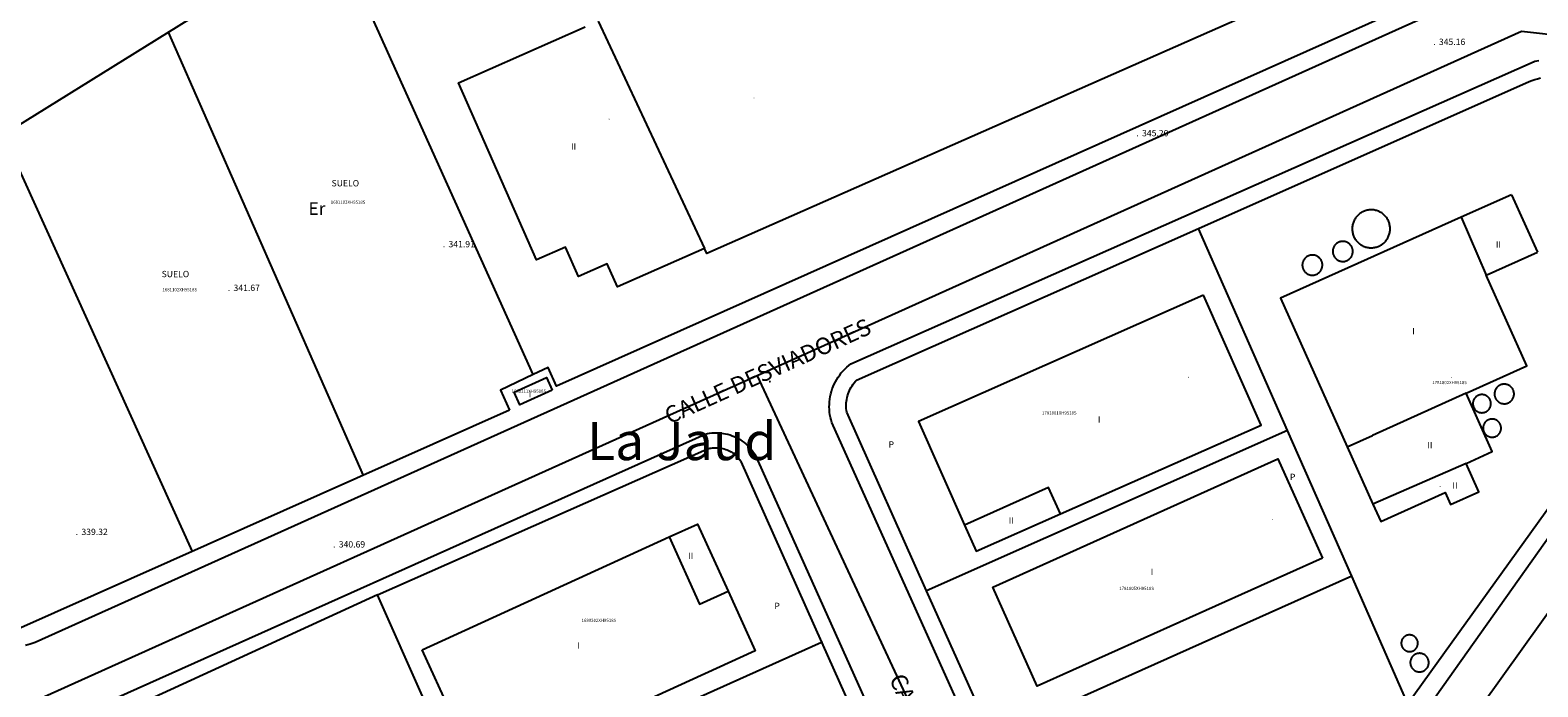
# Model space of a CAD drawing. Units: millimetres. Extents: x 689721 to 693604, y 4256758 to 4263727.
# Drawn here: x 691437 to 691675, y 4257881 to 4257985 of the extents above; entities that cross this region are included whole.
import ezdxf
from ezdxf.enums import TextEntityAlignment as Align

# ---------------------------------------------------------------- set-up
doc = ezdxf.new("R2010")
doc.units = ezdxf.units.MM
doc.header["$MEASUREMENT"] = 0
for name, color, linetype in [('Acera o Bordillo', 251, 'CONTINUOUS'), ('Alambrada o Tela metalica', 7, 'ESTILO 3'), ('Alturas', 7, 'CONTINUOUS'), ('Calle', 7, 'CONTINUOUS'), ('Cota en edificación', 29, 'CONTINUOUS'), ('Delimitación volúmenes catastro', 163, 'CONTINUOUS'), ('Deposito Metalico', 253, 'CONTINUOUS'), ('Edificios', 1, 'CONTINUOUS'), ('Eje vial', 254, 'CONTINUOUS'), ('línea acera', 7, 'CONTINUOUS'), ('Línea Interior de Edificación', 205, 'CONTINUOUS'), ('Número de portal', 7, 'CONTINUOUS'), ('Porche', 21, 'CONTINUOUS'), ('Punto de Cota', 7, 'CONTINUOUS'), ('Referencia catastral', 1, 'CONTINUOUS'), ('Tapia', 251, 'ESTILO 6'), ('Texto de cota', 253, 'CONTINUOUS'), ('Usos de suelo', 115, 'CONTINUOUS'), ('Áreas menores', 7, 'CONTINUOUS')]:
    doc.layers.add(name, color=color, linetype=linetype)
doc.styles.add('Arial', font='Arial')
doc.styles.add('Avenir LT 55 Roman', font='Avenir LT 55 Roman')
doc.linetypes.add('ESTILO 3', pattern='A,10,0,[130,ltypeshp.shx,S=1.004092,R=45,X=-5.02,Y=-0.02],0,[130,ltypeshp.shx,S=0.997021,R=-45,X=-5.015,Y=0.025]', length=10)
doc.linetypes.add('ESTILO 6', pattern='A,10,0,[130,ltypeshp.shx,S=0.025,R=180,X=-4.51,Y=0.025],0,[130,ltypeshp.shx,S=0.083815,R=197.354025,X=-4.535,Y=0.13],0,[130,ltypeshp.shx,S=0.086023,R=215.537678,X=-4.61,Y=0.28],0,[130,ltypeshp.shx,S=0.079057,R=235.304846,X=-4.725,Y=0.395],0,[130,ltypeshp.shx,S=0.083815,R=252.645975,X=-4.87,Y=0.465],0,[130,ltypeshp.shx,S=0.070178,R=-85.914383,X=-5.02,Y=0.485],0,[130,ltypeshp.shx,S=0.096566,R=-68.749494,X=-5.18,Y=0.445],0,[130,ltypeshp.shx,S=0.07433,R=-47.726311,X=-5.325,Y=0.36],0,[130,ltypeshp.shx,S=0.091788,R=-29.357754,X=-5.425,Y=0.23],0,[130,ltypeshp.shx,S=0.070711,R=-8.130102,X=-5.48,Y=0.08]', length=10)

msp = doc.modelspace()

# ---------------------------------------------------------------- linework, layer by layer
at = {"layer": 'Acera o Bordillo'}
for points in [[(691516.461, 4257930.596, 0), (691511.302, 4257928.121, 0), (691512.771, 4257924.956, 0)], [(691512.771, 4257924.956, 0), (691435.101, 4257890.346, 0)], [(691491.901, 4257895.796, 0), (691439.351, 4257871.686, 0)]]:
    msp.add_polyline3d(points, dxfattribs=at)
at = {"layer": 'Alambrada o Tela metalica'}
msp.add_polyline3d([(691484.832, 4258000.817, 0), (691404.871, 4257951.107, 0)], dxfattribs=at)
at = {"layer": 'Delimitación volúmenes catastro'}
for points in [[(691458.843, 4257984.66, 0), (691489.611, 4257914.636, 0)], [(691432.805, 4257968.473, 0), (691462.63, 4257902.613, 0)], [(691663.036, 4257955.399, 0), (691666.989, 4257946.255, 0)], [(691663.808, 4257927.659, 0), (691649.036, 4257920.958, 0)], [(691645.053, 4257919.152, 0), (691649.036, 4257920.958, 0)], [(691599.751, 4257908.568, 0), (691597.88, 4257912.75, 0), (691584.603, 4257906.803, 0)], [(691537.981, 4257904.943, 0), (691542.741, 4257894.326, 0), (691547.255, 4257896.354, 0)]]:
    msp.add_polyline3d(points, dxfattribs=at)
at = {"layer": 'Deposito Metalico'}
for points in [[(691651.822, 4257953.588), (691651.82, 4257953.687), (691651.812, 4257953.837), (691651.795, 4257953.986), (691651.772, 4257954.134), (691651.741, 4257954.281), (691651.703, 4257954.426), (691651.657, 4257954.569), (691651.605, 4257954.709), (691651.545, 4257954.846), (691651.479, 4257954.981), (691651.406, 4257955.112), (691651.326, 4257955.239), (691651.241, 4257955.362), (691651.149, 4257955.481), (691651.052, 4257955.594), (691650.949, 4257955.703), (691650.84, 4257955.807), (691650.727, 4257955.905), (691650.609, 4257955.997), (691650.486, 4257956.083), (691650.359, 4257956.163), (691650.229, 4257956.237), (691650.094, 4257956.303), (691649.957, 4257956.364), (691649.817, 4257956.417), (691649.674, 4257956.463), (691649.53, 4257956.502), (691649.383, 4257956.533), (691649.235, 4257956.558), (691649.086, 4257956.575), (691648.937, 4257956.584), (691648.787, 4257956.586), (691648.637, 4257956.58), (691648.488, 4257956.567), (691648.339, 4257956.547), (691648.192, 4257956.519), (691648.046, 4257956.483), (691647.903, 4257956.441), (691647.761, 4257956.391), (691647.622, 4257956.335), (691647.487, 4257956.271), (691647.354, 4257956.201), (691647.225, 4257956.124), (691647.101, 4257956.041), (691646.98, 4257955.952), (691646.864, 4257955.857), (691646.753, 4257955.756), (691646.648, 4257955.65), (691646.547, 4257955.539), (691646.453, 4257955.422), (691646.364, 4257955.302), (691646.281, 4257955.176), (691646.205, 4257955.047), (691646.136, 4257954.915), (691646.073, 4257954.779), (691646.017, 4257954.64), (691645.967, 4257954.498), (691645.926, 4257954.354), (691645.891, 4257954.208), (691645.864, 4257954.061), (691645.844, 4257953.912), (691645.831, 4257953.763), (691645.826, 4257953.613), (691645.829, 4257953.463), (691645.839, 4257953.314), (691645.856, 4257953.165), (691645.881, 4257953.017), (691645.913, 4257952.871), (691645.953, 4257952.726), (691645.999, 4257952.584), (691646.053, 4257952.444), (691646.114, 4257952.307), (691646.181, 4257952.173), (691646.255, 4257952.043), (691646.335, 4257951.916), (691646.422, 4257951.794), (691646.515, 4257951.676), (691646.613, 4257951.563), (691646.717, 4257951.455), (691646.827, 4257951.352), (691646.941, 4257951.255), (691647.06, 4257951.164), (691647.183, 4257951.079), (691647.31, 4257951), (691647.442, 4257950.928), (691647.576, 4257950.862), (691647.714, 4257950.803), (691647.855, 4257950.751), (691647.998, 4257950.706), (691648.143, 4257950.668), (691648.29, 4257950.638), (691648.438, 4257950.615), (691648.587, 4257950.599), (691648.736, 4257950.591), (691648.886, 4257950.591), (691649.036, 4257950.598), (691649.185, 4257950.612), (691649.334, 4257950.634), (691649.481, 4257950.663), (691649.626, 4257950.699), (691649.769, 4257950.743), (691649.91, 4257950.794), (691650.049, 4257950.852), (691650.184, 4257950.916), (691650.316, 4257950.987), (691650.444, 4257951.065), (691650.568, 4257951.149), (691650.688, 4257951.24), (691650.803, 4257951.336), (691650.913, 4257951.437), (691651.018, 4257951.544), (691651.117, 4257951.657), (691651.211, 4257951.774), (691651.298, 4257951.895), (691651.38, 4257952.021), (691651.455, 4257952.151), (691651.524, 4257952.284), (691651.585, 4257952.421), (691651.64, 4257952.56), (691651.688, 4257952.702), (691651.729, 4257952.846), (691651.762, 4257952.992), (691651.788, 4257953.14), (691651.807, 4257953.289), (691651.818, 4257953.438), (691651.822, 4257953.588)], [(691641.13, 4257947.857), (691641.129, 4257947.91), (691641.125, 4257947.989), (691641.116, 4257948.068), (691641.103, 4257948.147), (691641.087, 4257948.224), (691641.067, 4257948.301), (691641.043, 4257948.377), (691641.015, 4257948.451), (691640.983, 4257948.524), (691640.948, 4257948.596), (691640.909, 4257948.665), (691640.867, 4257948.733), (691640.822, 4257948.798), (691640.773, 4257948.861), (691640.721, 4257948.921), (691640.667, 4257948.979), (691640.609, 4257949.034), (691640.549, 4257949.086), (691640.486, 4257949.135), (691640.421, 4257949.18), (691640.354, 4257949.223), (691640.285, 4257949.262), (691640.214, 4257949.297), (691640.141, 4257949.329), (691640.067, 4257949.357), (691639.991, 4257949.382), (691639.914, 4257949.402), (691639.837, 4257949.419), (691639.758, 4257949.432), (691639.679, 4257949.441), (691639.6, 4257949.446), (691639.52, 4257949.447), (691639.441, 4257949.444), (691639.362, 4257949.437), (691639.283, 4257949.426), (691639.205, 4257949.411), (691639.128, 4257949.393), (691639.051, 4257949.37), (691638.976, 4257949.344), (691638.903, 4257949.314), (691638.831, 4257949.28), (691638.76, 4257949.243), (691638.692, 4257949.202), (691638.626, 4257949.158), (691638.562, 4257949.111), (691638.501, 4257949.06), (691638.442, 4257949.007), (691638.386, 4257948.951), (691638.333, 4257948.891), (691638.282, 4257948.83), (691638.235, 4257948.766), (691638.192, 4257948.699), (691638.151, 4257948.631), (691638.114, 4257948.561), (691638.081, 4257948.488), (691638.051, 4257948.415), (691638.025, 4257948.34), (691638.003, 4257948.263), (691637.984, 4257948.186), (691637.97, 4257948.108), (691637.959, 4257948.029), (691637.953, 4257947.95), (691637.95, 4257947.87), (691637.951, 4257947.791), (691637.957, 4257947.712), (691637.966, 4257947.633), (691637.979, 4257947.554), (691637.996, 4257947.477), (691638.017, 4257947.4), (691638.042, 4257947.324), (691638.07, 4257947.25), (691638.103, 4257947.177), (691638.138, 4257947.106), (691638.178, 4257947.037), (691638.22, 4257946.97), (691638.266, 4257946.905), (691638.315, 4257946.843), (691638.368, 4257946.783), (691638.423, 4257946.726), (691638.481, 4257946.671), (691638.541, 4257946.62), (691638.604, 4257946.571), (691638.67, 4257946.526), (691638.737, 4257946.484), (691638.807, 4257946.446), (691638.878, 4257946.411), (691638.951, 4257946.38), (691639.026, 4257946.352), (691639.102, 4257946.329), (691639.179, 4257946.309), (691639.257, 4257946.292), (691639.335, 4257946.28), (691639.414, 4257946.272), (691639.494, 4257946.268), (691639.573, 4257946.267), (691639.652, 4257946.271), (691639.732, 4257946.279), (691639.81, 4257946.29), (691639.888, 4257946.306), (691639.965, 4257946.325), (691640.041, 4257946.348), (691640.116, 4257946.375), (691640.189, 4257946.406), (691640.261, 4257946.44), (691640.331, 4257946.478), (691640.399, 4257946.519), (691640.465, 4257946.564), (691640.528, 4257946.612), (691640.589, 4257946.662), (691640.648, 4257946.716), (691640.703, 4257946.773), (691640.756, 4257946.833), (691640.806, 4257946.895), (691640.852, 4257946.959), (691640.896, 4257947.026), (691640.935, 4257947.095), (691640.972, 4257947.165), (691641.004, 4257947.238), (691641.034, 4257947.312), (691641.059, 4257947.387), (691641.081, 4257947.464), (691641.098, 4257947.541), (691641.112, 4257947.619), (691641.122, 4257947.698), (691641.128, 4257947.778), (691641.13, 4257947.857)], [(691645.935, 4257950.017), (691645.934, 4257950.07), (691645.93, 4257950.149), (691645.921, 4257950.228), (691645.908, 4257950.307), (691645.892, 4257950.384), (691645.872, 4257950.461), (691645.848, 4257950.537), (691645.82, 4257950.611), (691645.788, 4257950.684), (691645.753, 4257950.756), (691645.714, 4257950.825), (691645.672, 4257950.893), (691645.627, 4257950.958), (691645.578, 4257951.021), (691645.526, 4257951.081), (691645.472, 4257951.139), (691645.414, 4257951.194), (691645.354, 4257951.246), (691645.291, 4257951.295), (691645.226, 4257951.34), (691645.159, 4257951.383), (691645.09, 4257951.422), (691645.019, 4257951.457), (691644.946, 4257951.489), (691644.872, 4257951.517), (691644.796, 4257951.542), (691644.719, 4257951.562), (691644.642, 4257951.579), (691644.563, 4257951.592), (691644.484, 4257951.601), (691644.405, 4257951.606), (691644.325, 4257951.607), (691644.246, 4257951.604), (691644.167, 4257951.597), (691644.088, 4257951.586), (691644.01, 4257951.571), (691643.933, 4257951.553), (691643.856, 4257951.53), (691643.781, 4257951.504), (691643.708, 4257951.474), (691643.636, 4257951.44), (691643.565, 4257951.403), (691643.497, 4257951.362), (691643.431, 4257951.318), (691643.367, 4257951.271), (691643.306, 4257951.22), (691643.247, 4257951.167), (691643.191, 4257951.111), (691643.138, 4257951.051), (691643.087, 4257950.99), (691643.04, 4257950.926), (691642.997, 4257950.859), (691642.956, 4257950.791), (691642.919, 4257950.721), (691642.886, 4257950.648), (691642.856, 4257950.575), (691642.83, 4257950.5), (691642.808, 4257950.423), (691642.789, 4257950.346), (691642.775, 4257950.268), (691642.764, 4257950.189), (691642.758, 4257950.11), (691642.755, 4257950.03), (691642.756, 4257949.951), (691642.762, 4257949.872), (691642.771, 4257949.793), (691642.784, 4257949.714), (691642.801, 4257949.637), (691642.822, 4257949.56), (691642.847, 4257949.484), (691642.875, 4257949.41), (691642.908, 4257949.337), (691642.943, 4257949.266), (691642.983, 4257949.197), (691643.025, 4257949.13), (691643.071, 4257949.065), (691643.12, 4257949.003), (691643.173, 4257948.943), (691643.228, 4257948.886), (691643.286, 4257948.831), (691643.346, 4257948.78), (691643.409, 4257948.731), (691643.475, 4257948.686), (691643.542, 4257948.644), (691643.612, 4257948.606), (691643.683, 4257948.571), (691643.756, 4257948.54), (691643.831, 4257948.512), (691643.907, 4257948.489), (691643.984, 4257948.469), (691644.062, 4257948.452), (691644.14, 4257948.44), (691644.219, 4257948.432), (691644.299, 4257948.428), (691644.378, 4257948.427), (691644.457, 4257948.431), (691644.537, 4257948.439), (691644.615, 4257948.45), (691644.693, 4257948.466), (691644.77, 4257948.485), (691644.846, 4257948.508), (691644.921, 4257948.535), (691644.994, 4257948.566), (691645.066, 4257948.6), (691645.136, 4257948.638), (691645.204, 4257948.679), (691645.27, 4257948.724), (691645.333, 4257948.772), (691645.394, 4257948.822), (691645.453, 4257948.876), (691645.508, 4257948.933), (691645.561, 4257948.993), (691645.611, 4257949.055), (691645.657, 4257949.119), (691645.701, 4257949.186), (691645.74, 4257949.255), (691645.777, 4257949.325), (691645.809, 4257949.398), (691645.839, 4257949.472), (691645.864, 4257949.547), (691645.886, 4257949.624), (691645.903, 4257949.701), (691645.917, 4257949.779), (691645.927, 4257949.858), (691645.933, 4257949.938), (691645.935, 4257950.017)], [(691671.391, 4257927.511), (691671.39, 4257927.562), (691671.386, 4257927.639), (691671.377, 4257927.716), (691671.365, 4257927.793), (691671.349, 4257927.868), (691671.329, 4257927.943), (691671.306, 4257928.017), (691671.279, 4257928.089), (691671.248, 4257928.16), (691671.214, 4257928.229), (691671.176, 4257928.297), (691671.135, 4257928.362), (691671.091, 4257928.426), (691671.044, 4257928.487), (691670.994, 4257928.546), (691670.941, 4257928.602), (691670.885, 4257928.655), (691670.826, 4257928.706), (691670.765, 4257928.753), (691670.702, 4257928.798), (691670.637, 4257928.839), (691670.569, 4257928.877), (691670.5, 4257928.911), (691670.429, 4257928.942), (691670.357, 4257928.97), (691670.284, 4257928.993), (691670.209, 4257929.014), (691670.133, 4257929.03), (691670.057, 4257929.042), (691669.98, 4257929.051), (691669.903, 4257929.056), (691669.826, 4257929.057), (691669.749, 4257929.054), (691669.672, 4257929.047), (691669.595, 4257929.037), (691669.519, 4257929.022), (691669.444, 4257929.004), (691669.37, 4257928.982), (691669.297, 4257928.957), (691669.225, 4257928.927), (691669.155, 4257928.895), (691669.087, 4257928.858), (691669.021, 4257928.819), (691668.956, 4257928.776), (691668.894, 4257928.73), (691668.834, 4257928.681), (691668.777, 4257928.629), (691668.723, 4257928.574), (691668.671, 4257928.517), (691668.622, 4257928.457), (691668.576, 4257928.395), (691668.534, 4257928.33), (691668.495, 4257928.264), (691668.459, 4257928.195), (691668.426, 4257928.125), (691668.397, 4257928.053), (691668.372, 4257927.98), (691668.35, 4257927.906), (691668.332, 4257927.831), (691668.318, 4257927.755), (691668.308, 4257927.678), (691668.302, 4257927.601), (691668.299, 4257927.524), (691668.3, 4257927.447), (691668.305, 4257927.37), (691668.314, 4257927.293), (691668.327, 4257927.217), (691668.344, 4257927.141), (691668.364, 4257927.067), (691668.388, 4257926.993), (691668.416, 4257926.921), (691668.447, 4257926.85), (691668.482, 4257926.781), (691668.52, 4257926.714), (691668.562, 4257926.649), (691668.606, 4257926.586), (691668.654, 4257926.525), (691668.705, 4257926.467), (691668.759, 4257926.411), (691668.815, 4257926.358), (691668.874, 4257926.308), (691668.935, 4257926.261), (691668.999, 4257926.217), (691669.065, 4257926.176), (691669.132, 4257926.139), (691669.202, 4257926.105), (691669.273, 4257926.075), (691669.345, 4257926.048), (691669.419, 4257926.025), (691669.494, 4257926.005), (691669.569, 4257925.99), (691669.646, 4257925.978), (691669.723, 4257925.97), (691669.8, 4257925.966), (691669.877, 4257925.965), (691669.954, 4257925.969), (691670.031, 4257925.976), (691670.108, 4257925.987), (691670.184, 4257926.003), (691670.259, 4257926.021), (691670.332, 4257926.044), (691670.405, 4257926.07), (691670.477, 4257926.1), (691670.546, 4257926.133), (691670.614, 4257926.17), (691670.68, 4257926.21), (691670.744, 4257926.253), (691670.806, 4257926.3), (691670.865, 4257926.35), (691670.922, 4257926.402), (691670.976, 4257926.457), (691671.027, 4257926.515), (691671.076, 4257926.575), (691671.121, 4257926.638), (691671.163, 4257926.703), (691671.202, 4257926.77), (691671.237, 4257926.839), (691671.269, 4257926.909), (691671.297, 4257926.981), (691671.322, 4257927.054), (691671.343, 4257927.129), (691671.36, 4257927.204), (691671.374, 4257927.28), (691671.383, 4257927.357), (691671.389, 4257927.434), (691671.391, 4257927.511)], [(691657.928, 4257885.093), (691657.927, 4257885.142), (691657.923, 4257885.215), (691657.915, 4257885.288), (691657.903, 4257885.36), (691657.888, 4257885.432), (691657.87, 4257885.502), (691657.847, 4257885.572), (691657.822, 4257885.641), (691657.793, 4257885.708), (691657.76, 4257885.774), (691657.725, 4257885.838), (691657.686, 4257885.9), (691657.644, 4257885.96), (691657.599, 4257886.018), (691657.552, 4257886.073), (691657.501, 4257886.127), (691657.448, 4257886.177), (691657.393, 4257886.225), (691657.335, 4257886.27), (691657.275, 4257886.312), (691657.213, 4257886.351), (691657.149, 4257886.387), (691657.084, 4257886.42), (691657.017, 4257886.449), (691656.948, 4257886.475), (691656.879, 4257886.498), (691656.808, 4257886.517), (691656.736, 4257886.532), (691656.664, 4257886.544), (691656.591, 4257886.552), (691656.518, 4257886.557), (691656.445, 4257886.558), (691656.372, 4257886.555), (691656.299, 4257886.549), (691656.226, 4257886.539), (691656.154, 4257886.525), (691656.083, 4257886.508), (691656.013, 4257886.487), (691655.944, 4257886.463), (691655.876, 4257886.435), (691655.809, 4257886.404), (691655.745, 4257886.37), (691655.682, 4257886.332), (691655.621, 4257886.292), (691655.562, 4257886.248), (691655.505, 4257886.202), (691655.451, 4257886.152), (691655.4, 4257886.101), (691655.35, 4257886.046), (691655.304, 4257885.989), (691655.261, 4257885.93), (691655.221, 4257885.869), (691655.183, 4257885.806), (691655.149, 4257885.741), (691655.118, 4257885.675), (691655.091, 4257885.607), (691655.067, 4257885.538), (691655.047, 4257885.467), (691655.03, 4257885.396), (691655.016, 4257885.324), (691655.007, 4257885.252), (691655, 4257885.179), (691654.998, 4257885.105), (691654.999, 4257885.032), (691655.004, 4257884.959), (691655.013, 4257884.886), (691655.025, 4257884.814), (691655.041, 4257884.742), (691655.06, 4257884.672), (691655.083, 4257884.602), (691655.109, 4257884.534), (691655.139, 4257884.467), (691655.171, 4257884.401), (691655.208, 4257884.338), (691655.247, 4257884.276), (691655.289, 4257884.216), (691655.335, 4257884.159), (691655.383, 4257884.103), (691655.434, 4257884.051), (691655.487, 4257884.001), (691655.543, 4257883.953), (691655.601, 4257883.909), (691655.661, 4257883.867), (691655.723, 4257883.828), (691655.788, 4257883.793), (691655.853, 4257883.761), (691655.921, 4257883.732), (691655.989, 4257883.707), (691656.059, 4257883.685), (691656.13, 4257883.666), (691656.202, 4257883.651), (691656.274, 4257883.64), (691656.347, 4257883.633), (691656.42, 4257883.629), (691656.493, 4257883.628), (691656.567, 4257883.632), (691656.64, 4257883.639), (691656.712, 4257883.649), (691656.784, 4257883.664), (691656.855, 4257883.681), (691656.925, 4257883.703), (691656.994, 4257883.728), (691657.061, 4257883.756), (691657.128, 4257883.787), (691657.192, 4257883.822), (691657.255, 4257883.86), (691657.315, 4257883.901), (691657.374, 4257883.945), (691657.43, 4257883.992), (691657.484, 4257884.042), (691657.535, 4257884.094), (691657.583, 4257884.149), (691657.629, 4257884.206), (691657.672, 4257884.266), (691657.712, 4257884.327), (691657.749, 4257884.391), (691657.782, 4257884.456), (691657.812, 4257884.523), (691657.839, 4257884.591), (691657.863, 4257884.66), (691657.882, 4257884.731), (691657.899, 4257884.802), (691657.912, 4257884.874), (691657.921, 4257884.947), (691657.926, 4257885.02), (691657.928, 4257885.093)]]:
    msp.add_lwpolyline(points, dxfattribs=at)
for points in [[(691667.74, 4257925.981, 0), (691667.739, 4257926.028, 0), (691667.735, 4257926.1, 0), (691667.727, 4257926.17, 0), (691667.716, 4257926.241, 0), (691667.701, 4257926.311, 0), (691667.683, 4257926.38, 0), (691667.662, 4257926.448, 0), (691667.637, 4257926.515, 0), (691667.608, 4257926.58, 0), (691667.577, 4257926.644, 0), (691667.542, 4257926.706, 0), (691667.504, 4257926.767, 0), (691667.463, 4257926.825, 0), (691667.42, 4257926.882, 0), (691667.373, 4257926.936, 0), (691667.324, 4257926.988, 0), (691667.273, 4257927.037, 0), (691667.219, 4257927.084, 0), (691667.162, 4257927.128, 0), (691667.104, 4257927.169, 0), (691667.044, 4257927.207, 0), (691666.982, 4257927.242, 0), (691666.918, 4257927.274, 0), (691666.852, 4257927.302, 0), (691666.786, 4257927.327, 0), (691666.718, 4257927.349, 0), (691666.649, 4257927.368, 0), (691666.579, 4257927.383, 0), (691666.509, 4257927.395, 0), (691666.438, 4257927.403, 0), (691666.367, 4257927.407, 0), (691666.295, 4257927.408, 0), (691666.224, 4257927.405, 0), (691666.153, 4257927.399, 0), (691666.082, 4257927.389, 0), (691666.012, 4257927.376, 0), (691665.943, 4257927.359, 0), (691665.874, 4257927.339, 0), (691665.807, 4257927.315, 0), (691665.741, 4257927.288, 0), (691665.676, 4257927.258, 0), (691665.613, 4257927.225, 0), (691665.552, 4257927.188, 0), (691665.493, 4257927.149, 0), (691665.435, 4257927.106, 0), (691665.38, 4257927.061, 0), (691665.327, 4257927.013, 0), (691665.277, 4257926.962, 0), (691665.229, 4257926.909, 0), (691665.184, 4257926.854, 0), (691665.142, 4257926.797, 0), (691665.103, 4257926.737, 0), (691665.066, 4257926.676, 0), (691665.033, 4257926.612, 0), (691665.003, 4257926.548, 0), (691664.977, 4257926.482, 0), (691664.953, 4257926.414, 0), (691664.933, 4257926.346, 0), (691664.917, 4257926.276, 0), (691664.904, 4257926.206, 0), (691664.894, 4257926.135, 0), (691664.888, 4257926.064, 0), (691664.886, 4257925.993, 0), (691664.887, 4257925.922, 0), (691664.892, 4257925.85, 0), (691664.9, 4257925.78, 0), (691664.912, 4257925.709, 0), (691664.927, 4257925.64, 0), (691664.946, 4257925.571, 0), (691664.968, 4257925.503, 0), (691664.994, 4257925.436, 0), (691665.023, 4257925.371, 0), (691665.055, 4257925.307, 0), (691665.09, 4257925.245, 0), (691665.129, 4257925.185, 0), (691665.17, 4257925.127, 0), (691665.214, 4257925.071, 0), (691665.261, 4257925.017, 0), (691665.31, 4257924.966, 0), (691665.362, 4257924.917, 0), (691665.417, 4257924.871, 0), (691665.473, 4257924.827, 0), (691665.532, 4257924.787, 0), (691665.593, 4257924.749, 0), (691665.655, 4257924.715, 0), (691665.719, 4257924.683, 0), (691665.785, 4257924.655, 0), (691665.852, 4257924.631, 0), (691665.92, 4257924.609, 0), (691665.989, 4257924.591, 0), (691666.059, 4257924.577, 0), (691666.129, 4257924.566, 0), (691666.2, 4257924.558, 0), (691666.271, 4257924.555, 0), (691666.343, 4257924.554, 0), (691666.414, 4257924.558, 0), (691666.485, 4257924.564, 0), (691666.556, 4257924.575, 0), (691666.626, 4257924.589, 0), (691666.695, 4257924.606, 0), (691666.763, 4257924.627, 0), (691666.83, 4257924.651, 0), (691666.896, 4257924.678, 0), (691666.96, 4257924.709, 0), (691667.023, 4257924.743, 0), (691667.084, 4257924.78, 0), (691667.143, 4257924.82, 0), (691667.2, 4257924.863, 0), (691667.255, 4257924.909, 0), (691667.307, 4257924.957, 0), (691667.357, 4257925.008, 0), (691667.404, 4257925.062, 0), (691667.449, 4257925.117, 0), (691667.491, 4257925.175, 0), (691667.53, 4257925.235, 0), (691667.565, 4257925.297, 0), (691667.598, 4257925.36, 0), (691667.627, 4257925.425, 0), (691667.653, 4257925.492, 0), (691667.676, 4257925.559, 0), (691667.696, 4257925.628, 0), (691667.712, 4257925.697, 0), (691667.724, 4257925.768, 0), (691667.733, 4257925.839, 0), (691667.738, 4257925.91, 0), (691667.74, 4257925.981, 0)], [(691669.352, 4257922.118, 0), (691669.351, 4257922.165, 0), (691669.347, 4257922.237, 0), (691669.339, 4257922.307, 0), (691669.328, 4257922.378, 0), (691669.313, 4257922.448, 0), (691669.295, 4257922.517, 0), (691669.274, 4257922.585, 0), (691669.249, 4257922.652, 0), (691669.22, 4257922.717, 0), (691669.189, 4257922.781, 0), (691669.154, 4257922.843, 0), (691669.116, 4257922.904, 0), (691669.075, 4257922.962, 0), (691669.032, 4257923.019, 0), (691668.985, 4257923.073, 0), (691668.936, 4257923.125, 0), (691668.885, 4257923.174, 0), (691668.831, 4257923.221, 0), (691668.774, 4257923.265, 0), (691668.716, 4257923.306, 0), (691668.656, 4257923.344, 0), (691668.594, 4257923.379, 0), (691668.53, 4257923.411, 0), (691668.464, 4257923.439, 0), (691668.398, 4257923.464, 0), (691668.33, 4257923.486, 0), (691668.261, 4257923.505, 0), (691668.191, 4257923.52, 0), (691668.121, 4257923.532, 0), (691668.05, 4257923.54, 0), (691667.979, 4257923.544, 0), (691667.907, 4257923.545, 0), (691667.836, 4257923.542, 0), (691667.765, 4257923.536, 0), (691667.694, 4257923.526, 0), (691667.624, 4257923.513, 0), (691667.555, 4257923.496, 0), (691667.486, 4257923.476, 0), (691667.419, 4257923.452, 0), (691667.353, 4257923.425, 0), (691667.288, 4257923.395, 0), (691667.225, 4257923.362, 0), (691667.164, 4257923.325, 0), (691667.105, 4257923.286, 0), (691667.047, 4257923.243, 0), (691666.992, 4257923.198, 0), (691666.939, 4257923.15, 0), (691666.889, 4257923.099, 0), (691666.841, 4257923.046, 0), (691666.796, 4257922.991, 0), (691666.754, 4257922.934, 0), (691666.715, 4257922.874, 0), (691666.678, 4257922.813, 0), (691666.645, 4257922.749, 0), (691666.615, 4257922.685, 0), (691666.589, 4257922.619, 0), (691666.565, 4257922.551, 0), (691666.545, 4257922.483, 0), (691666.529, 4257922.413, 0), (691666.516, 4257922.343, 0), (691666.506, 4257922.272, 0), (691666.5, 4257922.201, 0), (691666.498, 4257922.13, 0), (691666.499, 4257922.059, 0), (691666.504, 4257921.987, 0), (691666.512, 4257921.917, 0), (691666.524, 4257921.846, 0), (691666.539, 4257921.777, 0), (691666.558, 4257921.708, 0), (691666.58, 4257921.64, 0), (691666.606, 4257921.573, 0), (691666.635, 4257921.508, 0), (691666.667, 4257921.444, 0), (691666.702, 4257921.382, 0), (691666.741, 4257921.322, 0), (691666.782, 4257921.264, 0), (691666.826, 4257921.208, 0), (691666.873, 4257921.154, 0), (691666.922, 4257921.103, 0), (691666.974, 4257921.054, 0), (691667.029, 4257921.008, 0), (691667.085, 4257920.964, 0), (691667.144, 4257920.924, 0), (691667.205, 4257920.886, 0), (691667.267, 4257920.852, 0), (691667.331, 4257920.82, 0), (691667.397, 4257920.792, 0), (691667.464, 4257920.768, 0), (691667.532, 4257920.746, 0), (691667.601, 4257920.728, 0), (691667.671, 4257920.714, 0), (691667.741, 4257920.703, 0), (691667.812, 4257920.695, 0), (691667.883, 4257920.692, 0), (691667.955, 4257920.691, 0), (691668.026, 4257920.695, 0), (691668.097, 4257920.701, 0), (691668.168, 4257920.712, 0), (691668.238, 4257920.726, 0), (691668.307, 4257920.743, 0), (691668.375, 4257920.764, 0), (691668.442, 4257920.788, 0), (691668.508, 4257920.815, 0), (691668.572, 4257920.846, 0), (691668.635, 4257920.88, 0), (691668.696, 4257920.917, 0), (691668.755, 4257920.957, 0), (691668.812, 4257921, 0), (691668.867, 4257921.046, 0), (691668.919, 4257921.094, 0), (691668.969, 4257921.145, 0), (691669.016, 4257921.199, 0), (691669.061, 4257921.254, 0), (691669.103, 4257921.312, 0), (691669.142, 4257921.372, 0), (691669.177, 4257921.434, 0), (691669.21, 4257921.497, 0), (691669.239, 4257921.562, 0), (691669.265, 4257921.629, 0), (691669.288, 4257921.696, 0), (691669.308, 4257921.765, 0), (691669.324, 4257921.834, 0), (691669.336, 4257921.905, 0), (691669.345, 4257921.976, 0), (691669.35, 4257922.047, 0), (691669.352, 4257922.118, 0)], [(691656.209, 4257888.148, 0), (691656.208, 4257888.192, 0), (691656.204, 4257888.257, 0), (691656.197, 4257888.323, 0), (691656.187, 4257888.388, 0), (691656.173, 4257888.452, 0), (691656.157, 4257888.515, 0), (691656.137, 4257888.578, 0), (691656.114, 4257888.64, 0), (691656.088, 4257888.7, 0), (691656.058, 4257888.759, 0), (691656.026, 4257888.816, 0), (691655.992, 4257888.872, 0), (691655.954, 4257888.926, 0), (691655.914, 4257888.978, 0), (691655.871, 4257889.028, 0), (691655.826, 4257889.076, 0), (691655.778, 4257889.121, 0), (691655.729, 4257889.164, 0), (691655.677, 4257889.205, 0), (691655.623, 4257889.242, 0), (691655.567, 4257889.277, 0), (691655.51, 4257889.31, 0), (691655.451, 4257889.339, 0), (691655.391, 4257889.365, 0), (691655.33, 4257889.389, 0), (691655.267, 4257889.409, 0), (691655.204, 4257889.426, 0), (691655.139, 4257889.44, 0), (691655.074, 4257889.451, 0), (691655.009, 4257889.458, 0), (691654.943, 4257889.462, 0), (691654.878, 4257889.463, 0), (691654.812, 4257889.46, 0), (691654.747, 4257889.455, 0), (691654.681, 4257889.446, 0), (691654.617, 4257889.433, 0), (691654.553, 4257889.418, 0), (691654.49, 4257889.399, 0), (691654.428, 4257889.378, 0), (691654.367, 4257889.353, 0), (691654.307, 4257889.325, 0), (691654.249, 4257889.294, 0), (691654.193, 4257889.26, 0), (691654.138, 4257889.224, 0), (691654.085, 4257889.185, 0), (691654.034, 4257889.143, 0), (691653.986, 4257889.099, 0), (691653.939, 4257889.052, 0), (691653.895, 4257889.004, 0), (691653.854, 4257888.953, 0), (691653.815, 4257888.9, 0), (691653.779, 4257888.845, 0), (691653.745, 4257888.788, 0), (691653.715, 4257888.73, 0), (691653.687, 4257888.67, 0), (691653.663, 4257888.609, 0), (691653.641, 4257888.547, 0), (691653.623, 4257888.484, 0), (691653.607, 4257888.42, 0), (691653.595, 4257888.355, 0), (691653.587, 4257888.29, 0), (691653.581, 4257888.225, 0), (691653.579, 4257888.159, 0), (691653.58, 4257888.093, 0), (691653.585, 4257888.028, 0), (691653.592, 4257887.962, 0), (691653.603, 4257887.898, 0), (691653.617, 4257887.833, 0), (691653.635, 4257887.77, 0), (691653.655, 4257887.707, 0), (691653.679, 4257887.646, 0), (691653.705, 4257887.586, 0), (691653.735, 4257887.527, 0), (691653.767, 4257887.47, 0), (691653.802, 4257887.415, 0), (691653.84, 4257887.361, 0), (691653.881, 4257887.309, 0), (691653.924, 4257887.26, 0), (691653.97, 4257887.212, 0), (691654.018, 4257887.167, 0), (691654.068, 4257887.125, 0), (691654.12, 4257887.085, 0), (691654.174, 4257887.047, 0), (691654.23, 4257887.013, 0), (691654.288, 4257886.981, 0), (691654.347, 4257886.952, 0), (691654.407, 4257886.926, 0), (691654.469, 4257886.904, 0), (691654.532, 4257886.884, 0), (691654.595, 4257886.867, 0), (691654.66, 4257886.854, 0), (691654.725, 4257886.844, 0), (691654.79, 4257886.837, 0), (691654.856, 4257886.834, 0), (691654.921, 4257886.833, 0), (691654.987, 4257886.836, 0), (691655.052, 4257886.843, 0), (691655.118, 4257886.852, 0), (691655.182, 4257886.865, 0), (691655.246, 4257886.881, 0), (691655.309, 4257886.9, 0), (691655.371, 4257886.922, 0), (691655.431, 4257886.948, 0), (691655.49, 4257886.976, 0), (691655.548, 4257887.007, 0), (691655.604, 4257887.041, 0), (691655.659, 4257887.078, 0), (691655.711, 4257887.118, 0), (691655.762, 4257887.16, 0), (691655.81, 4257887.205, 0), (691655.856, 4257887.252, 0), (691655.9, 4257887.301, 0), (691655.941, 4257887.352, 0), (691655.979, 4257887.405, 0), (691656.015, 4257887.461, 0), (691656.048, 4257887.518, 0), (691656.078, 4257887.576, 0), (691656.105, 4257887.636, 0), (691656.129, 4257887.697, 0), (691656.15, 4257887.759, 0), (691656.168, 4257887.823, 0), (691656.183, 4257887.887, 0), (691656.194, 4257887.951, 0), (691656.202, 4257888.017, 0), (691656.207, 4257888.082, 0), (691656.209, 4257888.148, 0)]]:
    msp.add_polyline3d(points, dxfattribs=at)
at = {"layer": 'Edificios'}
for points in [[(691671.012, 4257958.976), (691663.036, 4257955.399)], [(691671.012, 4257958.976), (691675.087, 4257949.889)], [(691584.603, 4257906.803), (691586.432, 4257902.672), (691599.751, 4257908.568)], [(691498.951, 4257887.126), (691537.981, 4257904.943)]]:
    msp.add_lwpolyline(points, dxfattribs=at)
for points in [[(691652.181, 4258014.593, 0), (691658.498, 4258000.291, 0), (691543.897, 4257949.677, 0), (691543.545, 4257950.474, 0)], [(691543.545, 4257950.474, 0), (691529.779, 4257944.404, 0), (691528.178, 4257948.035, 0), (691523.64, 4257946.034, 0), (691521.58, 4257950.707, 0), (691516.993, 4257948.685, 0), (691504.665, 4257976.653, 0), (691524.711, 4257985.489, 0)], [(691663.036, 4257955.399, 0), (691634.532, 4257942.616, 0), (691645.053, 4257919.152, 0)], [(691666.989, 4257946.255, 0), (691675.087, 4257949.889, 0)], [(691663.808, 4257927.659, 0), (691673.402, 4257931.964, 0), (691666.989, 4257946.255, 0)], [(691622.372, 4257943.116, 0), (691577.351, 4257923.186, 0), (691584.603, 4257906.803, 0)], [(691599.751, 4257908.568, 0), (691631.453, 4257922.602, 0), (691622.372, 4257943.116, 0)], [(691663.811, 4257916.55, 0), (691667.958, 4257918.411, 0), (691663.808, 4257927.659, 0)], [(691645.053, 4257919.152, 0), (691649.111, 4257910.103, 0)], [(691641.121, 4257901.596, 0), (691596.091, 4257881.346, 0), (691589.055, 4257896.993, 0), (691634.086, 4257917.243, 0), (691641.121, 4257901.596, 0)], [(691649.111, 4257910.103, 0), (691650.333, 4257907.381, 0), (691660.517, 4257911.948, 0), (691661.375, 4257910.035, 0), (691665.836, 4257912.037, 0), (691663.811, 4257916.55, 0)], [(691537.981, 4257904.943, 0), (691542.411, 4257906.966, 0), (691547.255, 4257896.354, 0)], [(691547.255, 4257896.354, 0), (691551.555, 4257886.935, 0), (691508.095, 4257867.095, 0), (691498.951, 4257887.126, 0)]]:
    msp.add_polyline3d(points, dxfattribs=at)
at = {"layer": 'Eje vial'}
for points in [[(691687.598, 4257983.051, 0), (691672.584, 4257984.717, 0), (691551.868, 4257930.377, 0), (691420.683, 4257871.325, 0)], [(691687.598, 4257983.051, 0), (691704.28, 4257943.846, 0), (691704.28, 4257931.334, 0), (691615.865, 4257807.887, 0), (691611.623, 4257801.873, 0), (691528.85, 4257684.497, 0), (691514.103, 4257663.586, 0)], [(691551.868, 4257930.377, 0), (691611.623, 4257801.873, 0)]]:
    msp.add_polyline3d(points, dxfattribs=at)
at = {"layer": 'línea acera'}
for points in [[(691436.304, 4257887.843, 0), (691437.064, 4257888.071, 0), (691437.811, 4257888.336, 0), (691665.762, 4257990.876, 0)], [(691603.761, 4257833.845, 0), (691563.641, 4257923.026, 0), (691563.53, 4257923.406, 0), (691563.433, 4257923.81, 0), (691563.357, 4257924.218, 0), (691563.301, 4257924.629, 0), (691563.265, 4257925.042, 0), (691563.25, 4257925.457, 0), (691563.256, 4257925.872, 0), (691563.283, 4257926.286, 0), (691563.331, 4257926.699, 0), (691563.399, 4257927.108, 0), (691563.488, 4257927.513, 0), (691563.596, 4257927.914, 0), (691563.725, 4257928.309, 0), (691563.872, 4257928.696, 0), (691564.04, 4257929.076, 0), (691564.225, 4257929.447, 0), (691564.43, 4257929.809, 0), (691564.652, 4257930.159, 0), (691564.891, 4257930.498, 0), (691565.147, 4257930.825, 0), (691565.419, 4257931.139, 0), (691565.706, 4257931.438, 0), (691566.008, 4257931.723, 0), (691566.323, 4257931.992, 0), (691566.652, 4257932.246, 0), (691674.542, 4257980.026, 0), (691674.675, 4257980.053, 0), (691675.297, 4257980.162, 0)], [(691698.302, 4257935.095, 0), (691624.811, 4257831.485, 0)], [(691438.321, 4257873.986, 0), (691543.631, 4257921.176, 0), (691543.646, 4257921.179, 0), (691543.999, 4257921.256, 0), (691544.356, 4257921.314, 0), (691544.715, 4257921.355, 0), (691545.076, 4257921.378, 0), (691545.437, 4257921.382, 0), (691545.798, 4257921.369, 0), (691546.159, 4257921.338, 0), (691546.517, 4257921.288, 0), (691546.872, 4257921.221, 0), (691547.223, 4257921.136, 0), (691547.57, 4257921.034, 0), (691547.911, 4257920.914, 0), (691548.246, 4257920.778, 0), (691548.573, 4257920.625, 0), (691548.893, 4257920.456, 0), (691549.203, 4257920.271, 0), (691549.504, 4257920.07, 0), (691549.795, 4257919.855, 0), (691550.074, 4257919.626, 0), (691550.342, 4257919.383, 0), (691550.597, 4257919.127, 0), (691550.839, 4257918.859, 0), (691551.067, 4257918.579, 0), (691551.281, 4257918.287, 0), (691551.481, 4257917.986, 0), (691600.881, 4257808.005, 0)]]:
    msp.add_polyline3d(points, dxfattribs=at)
at = {"layer": 'Línea Interior de Edificación'}
for points in [[(691526.769, 4257986.397, 0), (691543.545, 4257950.474, 0)], [(691663.811, 4257916.55, 0), (691649.111, 4257910.103, 0)]]:
    msp.add_polyline3d(points, dxfattribs=at)
at = {"layer": 'Porche'}
msp.add_polyline3d([(691519.481, 4257928.116, 0), (691514.361, 4257925.796, 0), (691513.456, 4257927.795, 0), (691518.576, 4257930.115, 0), (691519.481, 4257928.116, 0)], dxfattribs=at)
at = {"layer": 'Tapia'}
for points in [[(691682.862, 4257994.106, 0), (691681.577, 4257994.472, 0), (691680.275, 4257994.774, 0), (691678.96, 4257995.01, 0), (691677.635, 4257995.18, 0), (691676.303, 4257995.283, 0), (691674.968, 4257995.32, 0), (691673.632, 4257995.29, 0), (691672.299, 4257995.193, 0), (691670.973, 4257995.03, 0), (691669.657, 4257994.801, 0), (691668.354, 4257994.506, 0), (691667.067, 4257994.147, 0), (691665.8, 4257993.723, 0), (691665.042, 4257993.436, 0), (691520.191, 4257928.736, 0), (691518.855, 4257931.702, 0), (691516.461, 4257930.596, 0), (691484.832, 4258000.817, 0), (691524.892, 4258025.687, 0), (691529.777, 4258026.586, 0)], [(691621.536, 4257953.645, 0), (691673.752, 4257976.826, 0), (691674.196, 4257977.004, 0), (691674.648, 4257977.159, 0), (691675.108, 4257977.291, 0), (691675.573, 4257977.4, 0)], [(691578.621, 4257896.441, 0), (691566.001, 4257924.636, 0), (691565.958, 4257924.923, 0), (691565.929, 4257925.213, 0), (691565.914, 4257925.503, 0), (691565.914, 4257925.793, 0), (691565.928, 4257926.084, 0), (691565.958, 4257926.373, 0), (691566.001, 4257926.66, 0), (691566.059, 4257926.945, 0), (691566.131, 4257927.227, 0), (691566.216, 4257927.504, 0), (691566.316, 4257927.777, 0), (691566.429, 4257928.045, 0), (691566.555, 4257928.307, 0), (691566.694, 4257928.562, 0), (691566.846, 4257928.81, 0), (691567.01, 4257929.05, 0), (691567.186, 4257929.281, 0), (691567.373, 4257929.504, 0), (691567.522, 4257929.666, 0), (691621.536, 4257953.645, 0)], [(691635.618, 4257921.727, 0), (691621.536, 4257953.645, 0)], [(691697.352, 4257946.946, 0), (691697.523, 4257946.271, 0), (691697.661, 4257945.589, 0), (691697.765, 4257944.901, 0), (691697.834, 4257944.208, 0), (691697.869, 4257943.513, 0), (691697.869, 4257942.817, 0), (691697.834, 4257942.122, 0), (691697.764, 4257941.429, 0), (691697.66, 4257940.74, 0), (691697.521, 4257940.058, 0), (691697.349, 4257939.384, 0), (691697.143, 4257938.719, 0), (691696.904, 4257938.065, 0), (691696.633, 4257937.424, 0), (691696.33, 4257936.797, 0), (691695.997, 4257936.187, 0), (691695.812, 4257935.875, 0), (691654.641, 4257878.575, 0), (691645.771, 4257898.715, 0)], [(691635.618, 4257921.727, 0), (691578.621, 4257896.441, 0)], [(691645.771, 4257898.715, 0), (691635.618, 4257921.727, 0)], [(691491.901, 4257895.796, 0), (691543.911, 4257918.806, 0), (691544.135, 4257918.871, 0), (691544.362, 4257918.926, 0), (691544.592, 4257918.969, 0), (691544.823, 4257919, 0), (691545.056, 4257919.02, 0), (691545.29, 4257919.029, 0), (691545.523, 4257919.025, 0), (691545.756, 4257919.01, 0), (691545.988, 4257918.984, 0), (691546.219, 4257918.946, 0), (691546.447, 4257918.896, 0), (691546.672, 4257918.835, 0), (691546.895, 4257918.763, 0), (691547.113, 4257918.68, 0), (691547.327, 4257918.586, 0), (691547.536, 4257918.481, 0), (691547.739, 4257918.366, 0), (691547.936, 4257918.241, 0), (691548.127, 4257918.107, 0), (691548.311, 4257917.963, 0), (691548.488, 4257917.81, 0), (691548.656, 4257917.648, 0), (691548.817, 4257917.478, 0), (691548.968, 4257917.3, 0), (691549.111, 4257917.115, 0), (691549.244, 4257916.924, 0), (691549.301, 4257916.836, 0), (691562.038, 4257888.319, 0)], [(691645.771, 4257898.715, 0), (691588.981, 4257873.296, 0), (691578.621, 4257896.441, 0)], [(691506.321, 4257863.338, 0), (691491.901, 4257895.796, 0)], [(691506.321, 4257863.338, 0), (691562.038, 4257888.319, 0)], [(691562.038, 4257888.319, 0), (691562.211, 4257888.396, 0)], [(691562.038, 4257888.319, 0), (691582.54, 4257842.416, 0)]]:
    msp.add_polyline3d(points, dxfattribs=at)

# ---------------------------------------------------------------- texts
at = {"layer": 'Alturas', "color": 222, "style": 'Avenir LT 55 Roman'}
for s, p in [('II', (691522.857, 4257966.582)), ('SUELO', (691486.82, 4257960.779)), ('II', (691668.917, 4257951.13)), ('SUELO', (691459.985, 4257946.447)), ('I', (691655.501, 4257937.406)), ('I', (691515.984, 4257927.5)), ('I', (691605.862, 4257923.479)), ('P', (691573.039, 4257919.532)), ('II', (691658.108, 4257919.417)), ('P', (691636.423, 4257914.411)), ('II', (691662.069, 4257913.036)), ('II', (691591.995, 4257907.54)), ('II', (691541.359, 4257901.957)), ('I', (691614.212, 4257899.404)), ('P', (691554.999, 4257894.039)), ('I', (691523.629, 4257887.801))]:
    msp.add_text(s, height=1, dxfattribs=at).set_placement(p, align=Align.MIDDLE_CENTER)
at = {"layer": 'Calle', "color": 7, "style": 'Arial'}
for s, rotation, p in [('CALLE DESVIADORES', 384.23478, (691553.522, 4257931.122)), ('CALLE ALMACENISTAS', 294.93921, (691581.745, 4257866.127))]:
    msp.add_text(s, height=2.65, rotation=rotation, dxfattribs=at).set_placement(p, align=Align.MIDDLE_CENTER)
at = {"layer": 'Cota en edificación', "color": 29, "style": 'Arial'}
for p in [(691551.362, 4257974.546), (691528.482, 4257971.226), (691619.972, 4257930.476), (691661.502, 4257930.456), (691659.712, 4257913.206), (691633.271, 4257908.036)]:
    msp.add_text('.', height=0.75, dxfattribs=at).set_placement(p, align=Align.MIDDLE_CENTER)
at = {"layer": 'Número de portal', "color": 7, "style": 'Arial'}
msp.add_text('.', height=1.8, dxfattribs=at).set_placement((691553.522, 4257931.122), align=Align.TOP_LEFT)
at = {"layer": 'Punto de Cota', "color": 7, "style": 'Avenir LT 55 Roman'}
for p in [(691658.621, 4257982.295), (691611.741, 4257967.885), (691502.211, 4257950.355), (691468.261, 4257943.457), (691444.24, 4257904.925), (691484.88, 4257902.955)]:
    msp.add_text('.', height=1, dxfattribs=at).set_placement(p, align=Align.BOTTOM_LEFT)
at = {"layer": 'Referencia catastral', "color": 1, "style": 'Avenir LT 55 Roman'}
for s, p in [('1681103XH9518S', (691487.243, 4257957.796)), ('1681102XH9518S', (691460.665, 4257943.972)), ('1681111XH9518S', (691515.791, 4257927.949)), ('1781802XH9518S', (691661.208, 4257929.31)), ('1781801XH9518S', (691599.569, 4257924.509)), ('1781805XH9518S', (691611.778, 4257896.808)), ('1680202XH9518S', (691526.857, 4257891.763))]:
    msp.add_text(s, height=0.5, dxfattribs=at).set_placement(p, align=Align.MIDDLE_CENTER)
at = {"layer": 'Texto de cota', "color": 253, "style": 'Avenir LT 55 Roman'}
for s, p in [('345.16', (691659.521, 4257982.295)), ('345.20', (691612.641, 4257967.885)), ('341.91', (691503.111, 4257950.355)), ('341.67', (691469.161, 4257943.457)), ('339.32', (691445.14, 4257904.925)), ('340.69', (691485.78, 4257902.955))]:
    msp.add_text(s, height=1, dxfattribs=at).set_placement(p, align=Align.BOTTOM_LEFT)
at = {"layer": 'Usos de suelo', "color": 115, "style": 'Arial'}
msp.add_text('Er', height=2, dxfattribs=at).set_placement((691481.001, 4257955.167), align=Align.BOTTOM_LEFT)
at = {"layer": 'Áreas menores', "color": 7, "style": 'Arial'}
msp.add_text('La Jaud', height=6, dxfattribs=at).set_placement((691524.981, 4257915.185), align=Align.BOTTOM_LEFT)

doc.saveas('drawing.dxf')
